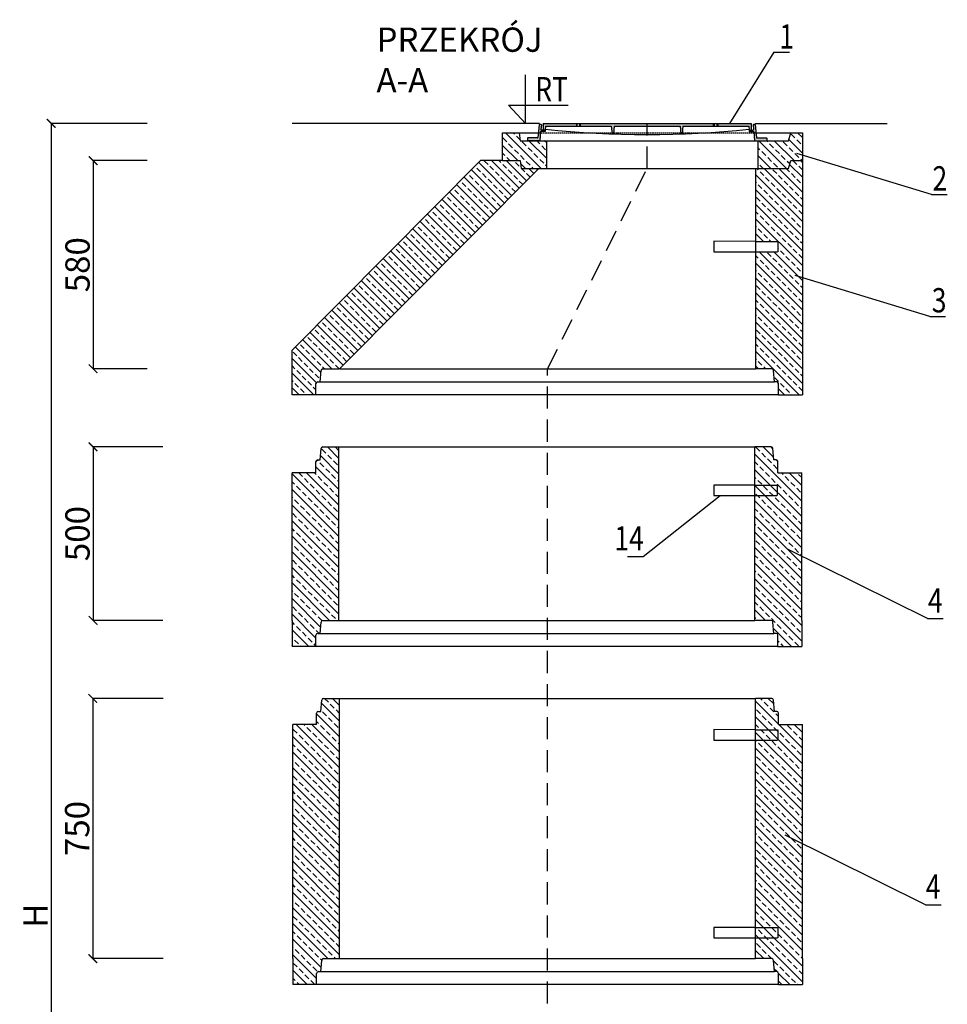
# Model space of a CAD drawing. Units: metres. Extents: x 745 to 7896, y 1230 to 6928.
# Drawn here: x 745 to 3420, y 4057 to 6895 of the extents above; entities that cross this region are included whole.
import ezdxf

# ---------------------------------------------------------------- set-up
doc = ezdxf.new("R2010")
doc.units = ezdxf.units.M
doc.header["$MEASUREMENT"] = 0
doc.linetypes.add('DASHED', pattern=[19.05, 12.7, -6.35])
doc.styles.add('18mm', font='simplex.shx', dxfattribs={"width": 0.8, "height": 1.8})
doc.styles.add('wymiary', font='txt', dxfattribs={"width": 0.8})
doc.dimstyles.new('szczegoly-1-20', dxfattribs={"dimtxt": 5, "dimasz": 15, "dimexe": 1, "dimexo": 2.5, "dimgap": 0.5, "dimtad": 1, "dimdec": 0, "dimzin": 0, "dimdsep": 46, "dimtxsty": 'wymiary', "dimblk": 'ARCHTICK', "dimcen": 0, "dimclrd": 256, "dimclre": 256, "dimclrt": 256, "dimadec": 0, "dimazin": 0, "dimtfac": 1, "dimtdec": 0, "dimtmove": 1, "dimatfit": 3, "dimldrblk": 'ARCHTICK', "dimfxl": 0, "dimtolj": 1, "dimtzin": 0, "dimlwd": -1, "dimlwe": -1, "dimarcsym": 0})

# ---------------------------------------------------------------- blocks, each defined once
blk = doc.blocks.new('_ARCHTICK')
at = {"color": 0, "linetype": 'ByBlock', "const_width": 0.15}
blk.add_lwpolyline([(-0.5, -0.5), (0.5, 0.5)], dxfattribs=at)
blk = doc.blocks.new('*D4')
at = {"transparency": 16777216}
for p, q in [((1158.7, 4938.3), (954.4, 4938.3)), ((955.4, 4938.3), (955.4, 4188.3)), ((1158.7, 4188.3), (954.4, 4188.3))]:
    blk.add_line(p, q, dxfattribs=at)
at = {"layer": 'DEFPOINTS', "color": 0, "transparency": 16777216}
for p in [(1161.2, 4938.3), (955.4, 4188.3), (1161.2, 4188.3)]:
    blk.add_point(p, dxfattribs=at)
at = {"transparency": 16777216, "xscale": 25, "yscale": 25, "zscale": 25}
for p, rotation in [((955.4, 4938.3), 90), ((955.4, 4188.3), 270)]:
    blk.add_blockref('_ARCHTICK', p, dxfattribs=dict(at, rotation=rotation))
at = {"transparency": 16777216, "insert": (910.4, 4563.3), "char_height": 70, "attachment_point": 5, "rotation": 90, "style": 'wymiary'}
blk.add_mtext('\\A1;750', dxfattribs=at)
blk = doc.blocks.new('*D5')
at = {"transparency": 16777216}
for p, q in [((1157.9, 5663.3), (955.4, 5663.3)), ((956.4, 5663.3), (956.4, 5163.3)), ((1157.9, 5163.3), (955.4, 5163.3))]:
    blk.add_line(p, q, dxfattribs=at)
at = {"layer": 'DEFPOINTS', "color": 0, "transparency": 16777216}
for p in [(1160.4, 5663.3), (956.4, 5163.3), (1160.4, 5163.3)]:
    blk.add_point(p, dxfattribs=at)
at = {"transparency": 16777216, "xscale": 25, "yscale": 25, "zscale": 25}
for p, rotation in [((956.4, 5663.3), 90), ((956.4, 5163.3), 270)]:
    blk.add_blockref('_ARCHTICK', p, dxfattribs=dict(at, rotation=rotation))
at = {"transparency": 16777216, "insert": (911.4, 5413.3), "char_height": 70, "attachment_point": 5, "rotation": 90, "style": 'wymiary'}
blk.add_mtext('\\A1;500', dxfattribs=at)
blk = doc.blocks.new('*D7')
at = {"transparency": 16777216}
for p, q in [((1112.1, 6488.3), (955.4, 6488.3)), ((956.4, 6488.3), (956.4, 5888.3)), ((1112.1, 5888.3), (955.4, 5888.3))]:
    blk.add_line(p, q, dxfattribs=at)
at = {"layer": 'DEFPOINTS', "color": 0, "transparency": 16777216}
for p in [(1114.6, 6488.3), (956.4, 5888.3), (1114.6, 5888.3)]:
    blk.add_point(p, dxfattribs=at)
at = {"transparency": 16777216, "xscale": 25, "yscale": 25, "zscale": 25}
for p, rotation in [((956.4, 6488.3), 90), ((956.4, 5888.3), 270)]:
    blk.add_blockref('_ARCHTICK', p, dxfattribs=dict(at, rotation=rotation))
at = {"transparency": 16777216, "insert": (911.4, 6188.3), "char_height": 70, "attachment_point": 5, "rotation": 90, "style": 'wymiary'}
blk.add_mtext('\\A1;580', dxfattribs=at)
blk = doc.blocks.new('*D9')
at = {"transparency": 16777216}
for p, q in [((1112.1, 6595.7), (834.6, 6595.7)), ((835.6, 6595.7), (835.6, 1868.3)), ((907.1, 1868.3), (834.6, 1868.3))]:
    blk.add_line(p, q, dxfattribs=at)
at = {"layer": 'DEFPOINTS', "color": 0, "transparency": 16777216}
for p in [(1114.6, 6595.7), (835.6, 1868.3), (909.6, 1868.3)]:
    blk.add_point(p, dxfattribs=at)
at = {"transparency": 16777216, "xscale": 25, "yscale": 25, "zscale": 25}
for p, rotation in [((835.6, 6595.7), 90), ((835.6, 1868.3), 270)]:
    blk.add_blockref('_ARCHTICK', p, dxfattribs=dict(at, rotation=rotation))
at = {"transparency": 16777216, "insert": (790.6, 4312), "char_height": 70, "attachment_point": 5, "rotation": 90, "style": 'wymiary'}
blk.add_mtext('\\A1;H', dxfattribs=at)

msp = doc.modelspace()

# ---------------------------------------------------------------- hatches: boundary and pattern name
h = msp.add_hatch(color=254)
h.paths.add_polyline_path([(2247.3, 6571.8, -0.385126), (2248.3, 6572.7), (2259.9, 6572.7), (2259.9, 6576.6), (2248.9, 6576.6, -0.443912), (2247.9, 6577.7), (2249.3, 6591.5, 0.443912), (2248.3, 6592.6), (2244.1, 6592.6, 0.385126), (2243.2, 6591.7), (2239.4, 6554.6, -0.385126), (2238.4, 6553.7), (2210.5, 6553.7, 0.414214), (2209.5, 6552.7), (2209.5, 6546.7, 0.414214), (2210.5, 6545.7), (2243.8, 6545.7, 0.385126), (2244.8, 6546.6)])
h.paths.add_polyline_path([(2351.2, 6595.7), (2254.5, 6595.7), (2254.5, 6576.6), (2259.9, 6576.6), (2261.4, 6587.7), (2351.2, 6587.7)])
h.paths.add_polyline_path([(2554.5, 6595.7), (2362.1, 6595.7), (2362.1, 6587.7), (2451.1, 6587.7), (2453.4, 6565.7, 0.000313), (2456.9, 6565.6), (2459.2, 6587.7), (2554.5, 6587.7)])
h.paths.add_polyline_path([(2745.8, 6595.7), (2554.5, 6595.7), (2554.5, 6587.7), (2649.3, 6587.7), (2651.6, 6565.5, 0.000312), (2655.2, 6565.7), (2657.5, 6587.7), (2745.8, 6587.7)])
h.paths.add_polyline_path([(2854.5, 6595.7), (2759.6, 6595.7), (2759.6, 6587.7), (2847.6, 6587.7), (2849.1, 6576.6), (2854.5, 6576.6)])
h.paths.add_polyline_path([(2865.9, 6591.7, 0.385126), (2864.9, 6592.6), (2860.8, 6592.6, 0.443912), (2859.8, 6591.5), (2861.2, 6577.7, -0.443912), (2860.2, 6576.6), (2849.1, 6576.6), (2849.1, 6572.7), (2860.8, 6572.7, -0.385126), (2861.8, 6571.8), (2864.3, 6546.6, 0.385126), (2865.3, 6545.7), (2898.5, 6545.7, 0.414214), (2899.5, 6546.7), (2899.5, 6552.7, 0.414214), (2898.5, 6553.7), (2870.6, 6553.7, -0.385126), (2869.6, 6554.6)])
at = {"ltscale": 0.3}
h = msp.add_hatch(dxfattribs=at)
h.set_pattern_fill('ANSI33', color=254, scale=5, angle=90, style=0)
h.set_pattern_definition([(135, (65617.335, 21763.918), (-22.45064, -22.45064), []), (135, (65617.335, 21786.368), (-22.45064, -22.45064), [15.875, -7.9375])])
h.paths.add_polyline_path([(2264.7, 6465.7), (2264.7, 6545.7), (2188, 6545.7), (2185.6, 6568.3), (2137.4, 6568.3), (2137.2, 6488.3), (2188.3, 6488.3), (2190.7, 6465.7)])
h = msp.add_hatch(dxfattribs=at)
h.set_pattern_fill('ANSI33', color=254, scale=5, angle=90, style=0)
h.set_pattern_definition([(135, (65561.825, 21763.918), (-22.45064, -22.45064), []), (135, (65561.825, 21786.368), (-22.45064, -22.45064), [15.875, -7.9375])])
h.paths.add_polyline_path([(2961.9, 6465.7), (2874.6, 6465.7), (2874.6, 6545.7), (2961.8, 6545.7), (2968.4, 6568.3), (3002.2, 6568.3), (3002.2, 6488.3), (2968.6, 6488.3)])
h = msp.add_hatch(dxfattribs=at)
h.set_pattern_fill('ANSI33', color=254, scale=120, angle=90, style=0)
h.set_pattern_definition([(135, (32668.928, 28788.29), (-21.213203, -21.213203), []), (135, (32668.928, 28809.503), (-21.213203, -21.213203), [15, -7.5])])
h.paths.add_polyline_path([(1530.4, 5942.3), (1530.4, 5813.3), (1599.3, 5813.3), (1599.3, 5845.8, -0.414214), (1604.3, 5850.8), (1611.3, 5850.8), (1613.9, 5883.3, -0.414214), (1618.9, 5888.3), (1667.2, 5888.3), (2242.2, 6465.7), (2190.7, 6465.7), (2188.3, 6488.3), (2137.2, 6488.3), (2074.2, 6488.3)])
h.paths.add_polyline_path([(3002.2, 6488.3), (2968.6, 6488.3), (2961.9, 6465.7), (2874.7, 6465.7), (2867.2, 6465.7), (2867.2, 6255.7), (2931.7, 6255.7), (2931.7, 6225.7), (2867.2, 6225.7), (2867.2, 5888.3), (2913.3, 5888.3, -0.389067), (2918.7, 5884.1), (2921.4, 5850.8), (2928.3, 5850.8, -0.414214), (2933.3, 5845.8), (2933.3, 5813.3), (3002.2, 5813.3)])
h = msp.add_hatch(dxfattribs=at)
h.set_pattern_fill('ANSI33', color=254, scale=5, angle=90, style=0)
h.set_pattern_definition([(135, (65437.86, 9254.23), (-22.45064, -22.45064), []), (135, (65437.86, 9276.68), (-22.45064, -22.45064), [15.875, -7.9375])])
h.paths.add_polyline_path([(3000.4, 5588.3), (2931.5, 5588.3), (2931.5, 5620.8, 0.414214), (2926.5, 5625.8), (2919.6, 5625.8), (2916.9, 5659.1, 0.367556), (2912, 5663.3), (2865.4, 5663.3), (2865.4, 5588.3), (2865.4, 5163.3), (2912, 5163.3, -0.367556), (2916.9, 5159.1), (2919.6, 5125.8), (2926.5, 5125.8, -0.414214), (2931.5, 5120.8), (2931.5, 5088.3), (3000.4, 5088.3), (3000.4, 5163.3)])
h.paths.add_polyline_path([(1665.4, 5663.3), (1618.9, 5663.3, 0.414214), (1613.9, 5658.3), (1611.3, 5625.8), (1604.3, 5625.8, 0.414214), (1599.3, 5620.8), (1599.3, 5588.3), (1530.4, 5588.3), (1530.4, 5163.3), (1530.4, 5088.3), (1599.3, 5088.3), (1599.3, 5120.8, -0.414214), (1604.3, 5125.8), (1611.3, 5125.8), (1613.9, 5158.3, -0.414214), (1618.9, 5163.3), (1665.4, 5163.3)])
h = msp.add_hatch(dxfattribs=at)
h.set_pattern_fill('ANSI33', color=254, scale=5, angle=90, style=0)
h.set_pattern_definition([(135, (65439.626, 7554.23), (-22.45064, -22.45064), []), (135, (65439.626, 7576.68), (-22.45064, -22.45064), [15.875, -7.9375])])
h.paths.add_polyline_path([(3002.2, 4863.3), (2933.3, 4863.3), (2933.3, 4895.8, 0.414214), (2928.3, 4900.8), (2921.4, 4900.8), (2918.7, 4934.1, 0.367556), (2913.7, 4938.3), (2867.2, 4938.3), (2867.2, 4613.3), (2867.2, 4188.3), (2913.7, 4188.3, -0.367556), (2918.7, 4184.1), (2921.4, 4150.8), (2928.3, 4150.8, -0.414214), (2933.3, 4145.8), (2933.3, 4113.3), (3002.2, 4113.3), (3002.2, 4188.3)])
h.paths.add_polyline_path([(1667.2, 4938.3), (1620.7, 4938.3, 0.414214), (1615.7, 4933.3), (1613, 4900.8), (1606.1, 4900.8, 0.414214), (1601.1, 4895.8), (1601.1, 4863.3), (1532.2, 4863.3), (1532.2, 4188.3), (1532.2, 4113.3), (1601.1, 4113.3), (1601.1, 4145.8, -0.414214), (1606.1, 4150.8), (1613, 4150.8), (1615.7, 4183.3, -0.414214), (1620.7, 4188.3), (1667.2, 4188.3)])

# ---------------------------------------------------------------- linework, layer by layer
for p, q in [((2920.2, 6800.9), (2792, 6595.7)), ((2920.2, 6800.9), (2965.5, 6800.9)), ((2203.3, 6595.7), (2203.5, 6735.8)), ((2154.5, 6648), (2326.8, 6648)), ((2203.3, 6595.7), (2154.5, 6648)), ((2243.8, 6595.7), (1530.4, 6595.7)), ((2243.2, 6591.7), (2239.4, 6554.6)), ((2248.3, 6592.6), (2244.1, 6592.6)), ((2249.3, 6591.5), (2247.9, 6577.7)), ((2254.5, 6595.7), (2854.5, 6595.7)), ((2254.5, 6595.7), (2254.5, 6576.6)), ((2261.4, 6587.7), (2259.9, 6576.6)), ((2261.4, 6587.7), (2451.1, 6587.7)), ((2351.2, 6587.7), (2351.2, 6595.7)), ((2352.6, 6587.7), (2352.6, 6595.7)), ((2360.7, 6587.7), (2360.7, 6595.7)), ((2362.1, 6587.7), (2362.1, 6595.7)), ((2451.1, 6587.7), (2453.4, 6565.5)), ((2459.2, 6587.7), (2457, 6565.7)), ((2459.2, 6587.7), (2649.3, 6587.7)), ((2649.3, 6587.7), (2651.6, 6565.5)), ((2657.5, 6587.7), (2655.2, 6565.7)), ((2657.5, 6587.7), (2847.6, 6587.7)), ((2745.8, 6587.7), (2745.8, 6595.7)), ((2748.7, 6587.7), (2748.7, 6595.7)), ((2748.7, 6595.7), (2748.7, 6595.7)), ((2756.8, 6587.7), (2756.8, 6595.7)), ((2759.6, 6587.7), (2759.6, 6595.7)), ((2847.6, 6587.7), (2849.1, 6576.6)), ((2854.5, 6595.7), (2854.5, 6576.6)), ((2859.8, 6591.5), (2861.2, 6577.7)), ((2860.8, 6592.6), (2864.9, 6592.6)), ((2865.4, 6595.7), (3246.3, 6595.7)), ((2865.9, 6591.7), (2869.6, 6554.6)), ((2137.2, 6488.3), (2137.4, 6568.3)), ((2185.6, 6568.3), (2240.8, 6568.3)), ((2247.3, 6571.8), (2244.8, 6546.6)), ((2259.9, 6572.7), (2248.3, 6572.7)), ((2259.9, 6576.6), (2248.9, 6576.6)), ((2259.9, 6576.6), (2259.9, 6572.7)), ((2849.1, 6576.6), (2860.2, 6576.6)), ((2849.1, 6576.6), (2849.1, 6572.7)), ((2849.1, 6572.7), (2860.8, 6572.7)), ((2861.8, 6571.8), (2864.3, 6546.6)), ((2868.2, 6568.3), (2968.4, 6568.3)), ((3002.2, 6568.3), (3002.2, 6488.3)), ((2209.5, 6552.7), (2209.5, 6546.7)), ((2238.4, 6553.7), (2210.5, 6553.7)), ((2243.8, 6545.7), (2210.5, 6545.7)), ((2264.7, 6465.7), (2264.7, 6545.7)), ((2264.7, 6545.7), (2874.6, 6545.7)), ((2865.3, 6545.7), (2898.5, 6545.7)), ((2870.6, 6553.7), (2898.5, 6553.7)), ((2874.7, 6465.7), (2874.7, 6545.7)), ((2899.5, 6552.7), (2899.5, 6546.7)), ((3374.9, 6390.8), (2986.3, 6508.9)), ((2074.2, 6488.3), (1530.4, 5942.3)), ((2137.2, 6488.3), (2074.2, 6488.3)), ((2961.9, 6465.7), (2968.6, 6488.3)), ((3002.2, 6488.3), (3002.2, 5813.3)), ((2242.2, 6465.7), (1667.2, 5888.3)), ((2264.7, 6465.7), (2874.7, 6465.7)), ((2867.2, 6465.7), (2867.2, 5888.3)), ((3374.9, 6390.8), (3420.2, 6390.8)), ((2867.2, 6255.7), (2747.2, 6255.8)), ((2747.2, 6255.8), (2747.2, 6225.8)), ((2747.2, 6225.8), (2867.2, 6225.7)), ((3369.7, 6039.1), (2981, 6157.2)), ((3369.7, 6039.1), (3415, 6039.1)), ((1530.4, 5813.3), (1530.4, 5942.3)), ((1611.3, 5850.8), (1613.9, 5883.3)), ((1618.9, 5888.3), (1665.4, 5888.3)), ((1667.2, 5888.3), (2867.2, 5888.3)), ((2913.7, 5888.3), (2867.2, 5888.3)), ((2921.4, 5850.8), (2918.7, 5883.3)), ((1604.3, 5850.8), (1611.3, 5850.8)), ((1611.3, 5850.8), (2921.4, 5850.8)), ((2928.3, 5850.8), (2921.4, 5850.8)), ((1599.3, 5813.3), (1599.3, 5845.8)), ((2933.3, 5813.3), (2933.3, 5845.8)), ((1599.3, 5813.3), (1530.4, 5813.3)), ((2933.3, 5813.3), (1599.3, 5813.3)), ((2933.3, 5813.3), (3002.2, 5813.3)), ((1611.3, 5625.8), (1613.9, 5658.3)), ((1618.9, 5663.3), (1665.4, 5663.3)), ((1665.4, 5663.3), (2865.4, 5663.3)), ((1665.4, 5163.3), (1665.4, 5663.3)), ((1665.4, 5588.3), (1665.4, 5663.3)), ((2865.4, 5163.3), (2865.4, 5663.3)), ((2865.4, 5588.3), (2865.4, 5663.3)), ((2912, 5663.3), (2865.4, 5663.3)), ((2919.6, 5625.8), (2917, 5658.3)), ((1599.3, 5588.3), (1599.3, 5620.8)), ((1604.3, 5625.8), (1611.3, 5625.8)), ((2926.5, 5625.8), (2919.6, 5625.8)), ((2931.5, 5588.3), (2931.5, 5620.8)), ((1530.4, 5163.3), (1530.4, 5588.3)), ((1599.3, 5588.3), (1530.4, 5588.3)), ((2931.5, 5588.3), (3000.4, 5588.3)), ((3000.4, 5163.3), (3000.4, 5588.3)), ((2864.8, 5553.2), (2747.2, 5553.3)), ((2747.2, 5553.3), (2747.2, 5523.3)), ((2543.1, 5347.1), (2764.8, 5523.3)), ((2747.2, 5523.3), (2864.8, 5523.2)), ((3363.1, 5168.3), (2958.9, 5368.7)), ((2497.8, 5347.1), (2543.1, 5347.1)), ((3363.1, 5168.3), (3408.4, 5168.3)), ((1530.4, 5163.3), (1530.4, 5088.3)), ((1611.3, 5125.8), (1613.9, 5158.3)), ((1618.9, 5163.3), (1665.4, 5163.3)), ((1665.4, 5163.3), (2865.4, 5163.3)), ((2912, 5163.3), (2865.4, 5163.3)), ((2919.6, 5125.8), (2917, 5158.3)), ((3000.4, 5163.3), (3000.4, 5088.3)), ((1599.3, 5088.3), (1599.3, 5120.8)), ((1604.3, 5125.8), (1611.3, 5125.8)), ((1611.3, 5125.8), (2919.6, 5125.8)), ((2926.5, 5125.8), (2919.6, 5125.8)), ((2931.5, 5088.3), (2931.5, 5120.8)), ((1599.3, 5088.3), (1530.4, 5088.3)), ((2931.5, 5088.3), (1599.3, 5088.3)), ((2931.5, 5088.3), (3000.4, 5088.3)), ((1620.7, 4938.3), (1667.2, 4938.3)), ((1667.2, 4938.3), (2867.2, 4938.3)), ((1667.2, 4188.3), (1667.2, 4938.3)), ((1667.2, 4613.3), (1667.2, 4938.3)), ((2867.2, 4188.3), (2867.2, 4938.3)), ((2867.2, 4613.3), (2867.2, 4938.3)), ((2913.7, 4938.3), (2867.2, 4938.3)), ((1613, 4900.8), (1615.7, 4933.3)), ((2921.4, 4900.8), (2918.7, 4933.3)), ((1601.1, 4863.3), (1601.1, 4895.8)), ((1606.1, 4900.8), (1613, 4900.8)), ((2928.3, 4900.8), (2921.4, 4900.8)), ((2933.3, 4863.3), (2933.3, 4895.8)), ((1532.2, 4188.3), (1532.2, 4863.3)), ((1601.1, 4863.3), (1532.2, 4863.3)), ((2933.3, 4863.3), (3002.2, 4863.3)), ((3002.2, 4188.3), (3002.2, 4863.3)), ((2866.6, 4848.2), (2747.2, 4848.3)), ((2747.2, 4848.3), (2747.2, 4818.3)), ((2747.2, 4818.3), (2866.6, 4818.2)), ((3357, 4343.5), (2952.8, 4543.9)), ((3357, 4343.5), (3402.3, 4343.5)), ((2866.6, 4278.2), (2747.2, 4278.3)), ((2747.2, 4278.3), (2747.2, 4248.3)), ((2747.2, 4248.3), (2866.6, 4248.2)), ((1532.2, 4188.3), (1532.2, 4113.3)), ((1613, 4150.8), (1615.7, 4183.3)), ((1620.7, 4188.3), (1667.2, 4188.3)), ((1667.2, 4188.3), (2867.2, 4188.3)), ((2913.7, 4188.3), (2867.2, 4188.3)), ((2921.4, 4150.8), (2918.7, 4183.3)), ((3002.2, 4188.3), (3002.2, 4113.3)), ((1601.1, 4113.3), (1601.1, 4145.8)), ((1606.1, 4150.8), (1613, 4150.8)), ((1613, 4150.8), (2921.4, 4150.8)), ((2928.3, 4150.8), (2921.4, 4150.8)), ((2933.3, 4113.3), (2933.3, 4145.8)), ((1601.1, 4113.3), (1532.2, 4113.3)), ((2933.3, 4113.3), (1601.1, 4113.3)), ((2933.3, 4113.3), (3002.2, 4113.3))]:
    msp.add_line(p, q)
at = {"linetype": 'DASHED', "ltscale": 5}
for p, q in [((2554.6, 6465.7), (2554.5, 6593.2)), ((2267.2, 5888.3), (2554.6, 6465.7)), ((2867.2, 6255.7), (2931.7, 6255.7)), ((2931.7, 6255.7), (2931.7, 6225.7)), ((2867.2, 6225.7), (2931.7, 6225.7)), ((2864.8, 5553.2), (2929.3, 5553.2)), ((2929.3, 5553.2), (2929.3, 5523.2)), ((2864.8, 5523.2), (2929.3, 5523.2)), ((2866.6, 4848.2), (2931.1, 4848.2)), ((2931.1, 4848.2), (2931.1, 4818.2)), ((2866.6, 4818.2), (2931.1, 4818.2)), ((2866.6, 4278.2), (2931.1, 4278.2)), ((2931.1, 4278.2), (2931.1, 4248.2)), ((2866.6, 4248.2), (2931.1, 4248.2))]:
    msp.add_line(p, q, dxfattribs=at)
at = {"linetype": 'DASHED', "ltscale": 0.3}
msp.add_line((2240.8, 6568.3), (2866.7, 6568.3), dxfattribs=at)
for points in [[(2137.4, 6568.3), (2185.6, 6568.3), (2188, 6545.7), (2264.7, 6545.7)], [(2874.6, 6545.7), (2961.8, 6545.7), (2968.4, 6568.3), (3002.1, 6568.3)], [(2137.2, 6488.3), (2188.3, 6488.3), (2190.7, 6465.7), (2264.7, 6465.7)], [(2874.7, 6465.7), (2961.9, 6465.7), (2968.6, 6488.3), (3002.2, 6488.3)]]:
    msp.add_lwpolyline(points)
at = {"linetype": 'DASHED', "ltscale": 5}
msp.add_lwpolyline([(2267.2, 1868.3), (2267.2, 5888.3)], dxfattribs=at)
for centre, radius, start, end in [((2244.1, 6591.6), 1, 90, 174.2519), ((2248.3, 6591.6), 1, 354.2519, 90), ((2860.8, 6591.6), 1, 90, 185.7481), ((2864.9, 6591.6), 1, 5.7481, 90), ((2248.3, 6571.7), 1, 90, 174.2519), ((2248.9, 6577.6), 1, 174.2519, 270), ((2555.3, 9438.1), 2874.2, 264.1088, 275.8617), ((2860.2, 6577.6), 1, 270, 5.7481), ((2860.8, 6571.7), 1, 5.7481, 90), ((2210.5, 6552.7), 1, 90, 180), ((2210.5, 6546.7), 1, 180, 270), ((2238.4, 6554.7), 1, 270, 354.2519), ((2243.8, 6546.7), 1, 270, 354.2519), ((2865.3, 6546.7), 1, 185.7481, 270), ((2870.6, 6554.7), 1, 185.7481, 270), ((2898.5, 6552.7), 1, 0, 90), ((2898.5, 6546.7), 1, 270, 0), ((1618.9, 5883.3), 5, 90, 180), ((2913.7, 5883.3), 5.02, 0.1089, 94.2037), ((1604.3, 5845.8), 5, 90, 180), ((2928.3, 5845.8), 5, 0, 90), ((1618.9, 5658.3), 5, 90, 180), ((2912, 5658.3), 5, 0, 90), ((1604.3, 5620.8), 5, 90, 180), ((2926.5, 5620.8), 5, 0, 90), ((1618.9, 5158.3), 5, 90, 180), ((2912, 5158.3), 5, 0, 90), ((1604.3, 5120.8), 5, 90, 180), ((2926.5, 5120.8), 5, 0, 90), ((1620.7, 4933.3), 5, 90, 180), ((2913.7, 4933.3), 5, 0, 90), ((1606.1, 4895.8), 5, 90, 180), ((2928.3, 4895.8), 5, 0, 90), ((1620.7, 4183.3), 5, 90, 180), ((2913.7, 4183.3), 5, 0, 90), ((1606.1, 4145.8), 5, 90, 180), ((2928.3, 4145.8), 5, 0, 90)]:
    msp.add_arc(centre, radius, start, end)

# ---------------------------------------------------------------- texts
at = {"style": '18mm', "width": 0.8}
for s, p in [('1', (2935.6, 6811.2)), ('RT', (2231.6, 6659.5)), ('2', (3377.5, 6402.2)), ('3', (3375.4, 6050.9)), ('14', (2459.8, 5364.7)), ('4', (3364.3, 5185.9)), ('4', (3358.2, 4361.1))]:
    msp.add_text(s, height=70, dxfattribs=at).set_placement(p)
at = {"insert": (1773.8, 6872), "char_height": 70, "attachment_point": 1, "style": '18mm'}
msp.add_mtext('{\\fArial|b0|i0|c238|p34;PRZEKRÓJ A-A}', dxfattribs=at)

# ---------------------------------------------------------------- dimensions: what is measured, and where the dimension line sits
dim = msp.add_linear_dim(base=(835.6, 1868.3), p1=(1114.6, 6595.7), p2=(909.6, 1868.3), angle=90, text='H', dimstyle='szczegoly-1-20', override={"dimtxt": 70, "dimasz": 25, "dimgap": 10})
dim.commit()
dim.dimension.update_dxf_attribs({"geometry": '*D9', "text_midpoint": (835.6, 4312), "dimtype": 160})
for base, p1, p2, text, picture, middle in [((956.4, 5888.3), (1114.6, 6488.3), (1114.6, 5888.3), '580', '*D7', (911.4, 6188.3)), ((956.4, 5163.3), (1160.4, 5663.3), (1160.4, 5163.3), '500', '*D5', (911.4, 5413.3)), ((955.4, 4188.3), (1161.2, 4938.3), (1161.2, 4188.3), '750', '*D4', (910.4, 4563.3))]:
    dim = msp.add_linear_dim(base=base, p1=p1, p2=p2, angle=90, text=text, dimstyle='szczegoly-1-20', override={"dimtxt": 70, "dimasz": 25, "dimgap": 10})
    dim.commit()
    dim.dimension.update_dxf_attribs({"geometry": picture, "text_midpoint": middle})

doc.saveas('drawing.dxf')
